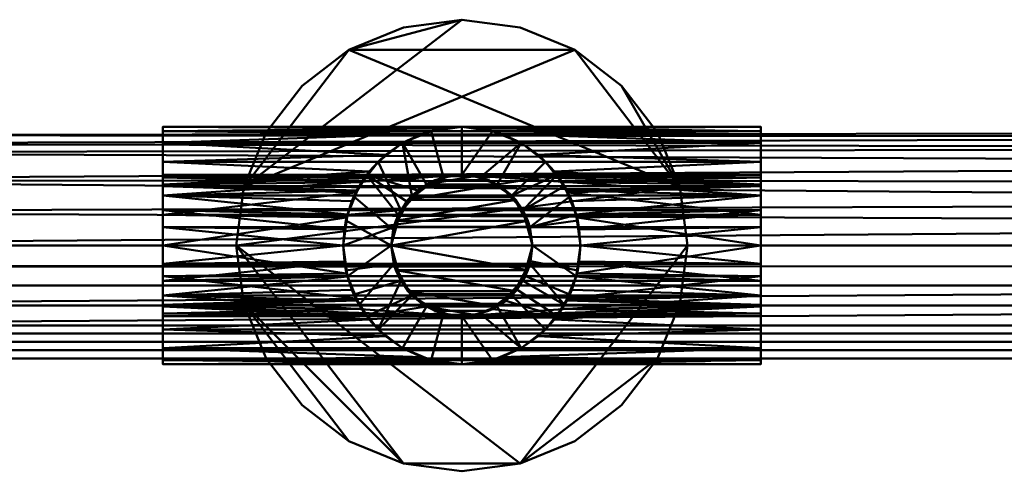
# Model space of a CAD drawing. Units: millimetres. Extents: x -11850 to -10520, y 97260 to 97470.
# Drawn here: x -11043 to -10869, y 97260 to 97340 of the extents above; entities that cross this region are included whole.
import ezdxf

# ---------------------------------------------------------------- set-up
doc = ezdxf.new("R2010")
doc.units = ezdxf.units.MM
doc.layers.add('M-EQPT', color=7, linetype='Continuous', lineweight=35)

# ---------------------------------------------------------------- blocks, each defined once
blk = doc.blocks.new('CITO 2x MW - DN40 - 200L-13117945-CITO 2x MW - DN40 - 200L')
at = {"layer": 'M-EQPT', "color": 8, "lineweight": 50, "true_color": 0x7f7f7f}
mesh = blk.add_polyface(dxfattribs=at)
corners = [(295, -120, 1440.58), (296.36, -130.35, 1440.58), (300.36, -140, 1440.58), (306.72, -148.28, 1440.58), (315, -154.64, 1440.58), (324.65, -158.64, 1440.58), (335, -160, 1440.58), (345.35, -158.64, 1440.58), (355, -154.64, 1440.58), (363.28, -148.28, 1440.58), (369.64, -140, 1440.58), (373.64, -130.35, 1440.58), (375, -120, 1440.58), (373.64, -109.65, 1440.58), (369.64, -100, 1440.58), (363.28, -91.72, 1440.58), (355, -85.36, 1440.58), (345.35, -81.36, 1440.58), (335, -80, 1440.58), (324.65, -81.36, 1440.58), (315, -85.36, 1440.58), (306.72, -91.72, 1440.58), (300.36, -100, 1440.58), (296.36, -109.65, 1440.58)]
mesh.append_faces([[corners[k] for k in face] for face in [(7, 0, 5, 6), (20, 23, 18, 19)]], dxfattribs={"vtx0": -1, "vtx1": -1, "color": 8})
mesh.append_faces([[corners[k] for k in face] for face in [(0, 13, 16, 23)]], dxfattribs={"vtx0": -1, "vtx1": -1, "vtx2": -1, "color": 8})
mesh.append_faces([[corners[k] for k in face] for face in [(1, 4, 5, 0)]], dxfattribs={"vtx0": -1, "vtx2": -1, "color": 8})
mesh.append_faces([[corners[k] for k in face] for face in [(7, 12, 13, 0)]], dxfattribs={"vtx0": -1, "vtx2": -1, "vtx3": -1, "color": 8})
mesh.append_faces([[corners[k] for k in face] for face in [(21, 22, 23, 20)]], dxfattribs={"vtx2": -1, "color": 8})
mesh.append_faces([[corners[k] for k in face] for face in [(10, 11, 12, 7), (16, 17, 18, 23)]], dxfattribs={"vtx2": -1, "vtx3": -1, "color": 8})
mesh.append_faces([[corners[k] for k in face] for face in [(7, 8, 9, 10), (1, 2, 3, 4), (13, 14, 15, 16)]], dxfattribs={"vtx3": -1, "color": 8})
mesh = blk.add_polyface(dxfattribs=at)
corners = [(295, -120, 1416), (296.36, -109.65, 1416), (300.36, -100, 1416), (306.72, -91.72, 1416), (315, -85.36, 1416), (324.65, -81.36, 1416), (335, -80, 1416), (345.35, -81.36, 1416), (355, -85.36, 1416), (363.28, -91.72, 1416), (369.64, -100, 1416), (373.64, -109.65, 1416), (375, -120, 1416), (373.64, -130.35, 1416), (369.64, -140, 1416), (363.28, -148.28, 1416), (355, -154.64, 1416), (345.35, -158.64, 1416), (335, -160, 1416), (324.65, -158.64, 1416), (315, -154.64, 1416), (306.72, -148.28, 1416), (300.36, -140, 1416), (296.36, -130.35, 1416)]
mesh.append_faces([[corners[k] for k in face] for face in [(0, 17, 19, 23)]], dxfattribs={"vtx0": -1, "vtx1": -1, "vtx2": -1, "color": 8})
mesh.append_faces([[corners[k] for k in face] for face in [(23, 19, 20)]], dxfattribs={"vtx0": -1, "vtx2": -1, "color": 8})
mesh.append_faces([[corners[k] for k in face] for face in [(4, 8, 9, 11), (0, 11, 12, 17)]], dxfattribs={"vtx0": -1, "vtx2": -1, "vtx3": -1, "color": 8})
mesh.append_faces([[corners[k] for k in face] for face in [(3, 4, 1, 2)]], dxfattribs={"vtx1": -1, "color": 8})
mesh.append_faces([[corners[k] for k in face] for face in [(0, 1, 4, 11)]], dxfattribs={"vtx1": -1, "vtx2": -1, "vtx3": -1, "color": 8})
mesh.append_faces([[corners[k] for k in face] for face in [(9, 10, 11), (4, 5, 6), (15, 16, 17, 14), (21, 22, 23, 20), (17, 18, 19)]], dxfattribs={"vtx2": -1, "color": 8})
mesh.append_faces([[corners[k] for k in face] for face in [(6, 7, 8, 4), (12, 13, 14, 17)]], dxfattribs={"vtx2": -1, "vtx3": -1, "color": 8})
mesh = blk.add_polyface(dxfattribs=at)
corners = [(295, -120, 1440.58), (296.36, -109.65, 1440.58), (300.36, -100, 1440.58), (306.72, -91.72, 1440.58), (315, -85.36, 1440.58), (324.65, -81.36, 1440.58), (335, -80, 1440.58), (345.35, -81.36, 1440.58), (355, -85.36, 1440.58), (363.28, -91.72, 1440.58), (369.64, -100, 1440.58), (373.64, -109.65, 1440.58), (375, -120, 1440.58), (375, -120, 1416), (373.64, -109.65, 1416), (369.64, -100, 1416), (363.28, -91.72, 1416), (355, -85.36, 1416), (345.35, -81.36, 1416), (335, -80, 1416), (324.65, -81.36, 1416), (315, -85.36, 1416), (306.72, -91.72, 1416), (300.36, -100, 1416), (296.36, -109.65, 1416), (295, -120, 1416)]
mesh.append_faces([[corners[k] for k in face] for face in [(1, 24, 25, 0)]], dxfattribs={"vtx0": -1, "color": 8})
mesh.append_faces([[corners[k] for k in face] for face in [(2, 23, 24, 1)]], dxfattribs={"vtx0": -1, "vtx2": -1, "color": 8})
mesh.append_faces([[corners[k] for k in face] for face in [(13, 14, 11, 12)]], dxfattribs={"vtx1": -1, "color": 8})
mesh.append_faces([[corners[k] for k in face] for face in [(14, 15, 10, 11), (16, 17, 8, 9), (15, 16, 9, 10), (17, 18, 7, 8), (6, 7, 18, 19), (19, 20, 5, 6), (20, 21, 4, 5), (3, 4, 21, 22), (2, 3, 22, 23)]], dxfattribs={"vtx1": -1, "vtx3": -1, "color": 8})
mesh = blk.add_polyface(dxfattribs=at)
corners = [(282, -141, 1362), (282, -140.28, 1367.44), (282, -138.19, 1372.5), (282, -134.85, 1376.85), (282, -130.5, 1380.19), (282, -125.44, 1382.28), (282, -120, 1383), (282, -114.56, 1382.28), (282, -109.5, 1380.19), (282, -105.15, 1376.85), (282, -101.81, 1372.5), (282, -99.72, 1367.44), (282, -99, 1362), (282, -99.72, 1356.56), (282, -101.81, 1351.5), (282, -105.15, 1347.15), (282, -109.5, 1343.81), (282, -114.56, 1341.72), (282, -120, 1341), (282, -125.44, 1341.72), (282, -130.5, 1343.81), (282, -134.85, 1347.15), (282, -138.19, 1351.5), (282, -140.28, 1356.56), (282, -132.5, 1362), (282, -132.07, 1358.76), (282, -130.83, 1355.75), (282, -128.84, 1353.16), (282, -126.25, 1351.17), (282, -123.24, 1349.93), (282, -120, 1349.5), (282, -116.76, 1349.93), (282, -113.75, 1351.17), (282, -111.16, 1353.16), (282, -109.17, 1355.75), (282, -107.93, 1358.76), (282, -107.5, 1362), (282, -107.93, 1365.24), (282, -109.17, 1368.25), (282, -111.16, 1370.84), (282, -113.75, 1372.83), (282, -116.76, 1374.07), (282, -120, 1374.5), (282, -123.24, 1374.07), (282, -126.25, 1372.83), (282, -128.84, 1370.84), (282, -130.83, 1368.25), (282, -132.07, 1365.24)]
mesh.append_faces([[corners[k] for k in face] for face in [(7, 42, 6), (46, 3, 45), (32, 16, 31)]], dxfattribs={"vtx0": -1, "vtx1": -1, "color": 8})
mesh.append_faces([[corners[k] for k in face] for face in [(40, 8, 9, 39), (8, 40, 41), (37, 10, 11, 36), (36, 11, 12), (10, 38, 39, 9), (43, 5, 6, 42), (5, 43, 44, 4), (45, 3, 4, 44), (17, 30, 31, 16), (30, 17, 18), (21, 26, 27, 20), (20, 27, 28)]], dxfattribs={"vtx0": -1, "vtx2": -1, "color": 8})
mesh.append_faces([[corners[k] for k in face] for face in [(26, 21, 22, 23)]], dxfattribs={"vtx0": -1, "vtx3": -1, "color": 8})
mesh.append_faces([[corners[k] for k in face] for face in [(37, 38, 10)]], dxfattribs={"vtx1": -1, "vtx2": -1, "color": 8})
mesh.append_faces([[corners[k] for k in face] for face in [(41, 42, 7, 8), (46, 47, 2, 3), (1, 2, 47, 24), (0, 1, 24, 25), (12, 13, 35, 36), (13, 14, 34, 35), (33, 34, 14, 15), (15, 16, 32, 33), (25, 26, 23, 0), (18, 19, 29, 30), (28, 29, 19, 20)]], dxfattribs={"vtx1": -1, "vtx3": -1, "color": 8})
mesh = blk.add_polyface(dxfattribs=at)
corners = [(388, -99, 1362), (388, -99.72, 1356.56), (388, -101.81, 1351.5), (388, -105.15, 1347.15), (388, -109.5, 1343.81), (388, -114.56, 1341.72), (388, -120, 1341), (388, -125.44, 1341.72), (388, -130.5, 1343.81), (388, -134.85, 1347.15), (388, -138.19, 1351.5), (388, -140.28, 1356.56), (388, -141, 1362), (335, -141, 1362), (282, -141, 1362), (282, -140.28, 1356.56), (282, -138.19, 1351.5), (282, -134.85, 1347.15), (282, -130.5, 1343.81), (282, -125.44, 1341.72), (282, -120, 1341), (282, -114.56, 1341.72), (282, -109.5, 1343.81), (282, -105.15, 1347.15), (282, -101.81, 1351.5), (282, -99.72, 1356.56), (282, -99, 1362), (335, -99, 1362)]
mesh.append_faces([[corners[k] for k in face] for face in [(13, 11, 12)]], dxfattribs={"vtx0": -1, "color": 8})
mesh.append_faces([[corners[k] for k in face] for face in [(11, 15, 16, 10), (8, 18, 19, 7), (9, 17, 18, 8), (10, 16, 17, 9), (7, 19, 20, 6), (5, 21, 22, 4), (4, 22, 23, 3), (3, 23, 24, 2), (2, 24, 25, 1), (21, 5, 6, 20)]], dxfattribs={"vtx0": -1, "vtx2": -1, "color": 8})
mesh.append_faces([[corners[k] for k in face] for face in [(27, 0, 1)]], dxfattribs={"vtx2": -1, "color": 8})
mesh.append_faces([[corners[k] for k in face] for face in [(13, 14, 15, 11), (25, 26, 27, 1)]], dxfattribs={"vtx2": -1, "vtx3": -1, "color": 8})
mesh = blk.add_polyface(dxfattribs=at)
corners = [(347.5, -120, 1383), (346.72, -115.64, 1382.54), (344.55, -111.93, 1381.39), (341.3, -109.2, 1380.01), (337.22, -107.7, 1379.02), (332.78, -107.7, 1379.02), (328.7, -109.2, 1380.01), (325.46, -111.93, 1381.39), (323.28, -115.64, 1382.54), (322.5, -120, 1383), (323.28, -124.36, 1382.54), (325.46, -128.07, 1381.39), (328.7, -130.8, 1380.01), (332.78, -132.3, 1379.02), (337.22, -132.3, 1379.02), (341.3, -130.8, 1380.01), (344.55, -128.07, 1381.39), (346.72, -124.36, 1382.54), (388, -141, 1362), (388, -140.28, 1367.44), (388, -138.19, 1372.5), (388, -134.85, 1376.85), (388, -130.5, 1380.19), (388, -125.44, 1382.28), (388, -120, 1383), (388, -114.56, 1382.28), (388, -109.5, 1380.19), (388, -105.15, 1376.85), (388, -101.81, 1372.5), (388, -99.72, 1367.44), (388, -99, 1362), (335, -99, 1362), (338.53, -99.3, 1365.53), (342.01, -100.2, 1369.01), (345.38, -101.74, 1372.38), (348.55, -103.96, 1375.55), (351.42, -106.9, 1378.42), (353.79, -110.62, 1380.79), (355.41, -115.06, 1382.41), (356, -120, 1383), (355.41, -124.94, 1382.41), (353.79, -129.38, 1380.79), (351.42, -133.1, 1378.42), (348.55, -136.04, 1375.55), (345.38, -138.26, 1372.38), (342.01, -139.8, 1369.01), (338.53, -140.7, 1365.53), (335, -141, 1362), (282, -99, 1362), (282, -99.72, 1367.44), (282, -101.81, 1372.5), (282, -105.15, 1376.85), (282, -109.5, 1380.19), (282, -114.56, 1382.28), (282, -120, 1383), (282, -125.44, 1382.28), (282, -130.5, 1380.19), (282, -134.85, 1376.85), (282, -138.19, 1372.5), (282, -140.28, 1367.44), (282, -141, 1362), (335, -141, 1362), (331.47, -140.7, 1365.53), (327.99, -139.8, 1369.01), (324.62, -138.26, 1372.38), (321.45, -136.04, 1375.55), (318.58, -133.1, 1378.42), (316.21, -129.38, 1380.79), (314.59, -124.94, 1382.41), (314, -120, 1383), (314.59, -115.06, 1382.41), (316.21, -110.62, 1380.79), (318.58, -106.9, 1378.42), (321.45, -103.96, 1375.55), (324.62, -101.74, 1372.38), (327.99, -100.2, 1369.01), (331.47, -99.3, 1365.53), (335, -99, 1362)]
mesh.append_faces([[corners[k] for k in face] for face in [(14, 12, 13)]], dxfattribs={"vtx0": -1, "color": 8})
mesh.append_faces([[corners[k] for k in face] for face in [(4, 6, 3), (1, 9, 0), (12, 15, 11), (17, 10, 16), (28, 35, 27), (29, 33, 28), (25, 38, 24), (26, 37, 25), (38, 25, 37), (46, 19, 45), (24, 40, 23), (40, 24, 39), (49, 76, 48), (50, 75, 49), (51, 73, 50), (74, 50, 73), (69, 54, 68), (56, 67, 55), (67, 56, 66), (63, 59, 62), (65, 58, 64)]], dxfattribs={"vtx0": -1, "vtx1": -1, "color": 8})
mesh.append_faces([[corners[k] for k in face] for face in [(3, 6, 7), (2, 7, 8), (8, 1, 2), (1, 8, 9), (17, 9, 10), (12, 14, 15), (9, 17, 0), (23, 40, 41), (42, 21, 22), (43, 20, 21), (46, 18, 19), (71, 52, 53), (72, 51, 52), (54, 69, 70), (68, 54, 55), (65, 57, 58), (66, 56, 57), (62, 59, 60)]], dxfattribs={"vtx0": -1, "vtx2": -1, "color": 8})
mesh.append_faces([[corners[k] for k in face] for face in [(31, 32, 30), (61, 62, 60)]], dxfattribs={"vtx1": -1, "color": 8})
mesh.append_faces([[corners[k] for k in face] for face in [(2, 3, 7), (10, 11, 16), (15, 16, 11), (32, 33, 29), (34, 35, 28), (36, 37, 26), (35, 36, 27), (33, 34, 28), (29, 30, 32), (38, 39, 24), (26, 27, 36), (42, 43, 21), (41, 42, 22), (44, 45, 20), (43, 44, 20), (22, 23, 41), (19, 20, 45), (53, 54, 70), (74, 75, 50), (75, 76, 49), (70, 71, 53), (72, 73, 51), (71, 72, 52), (58, 59, 63), (67, 68, 55), (65, 66, 57), (63, 64, 58)]], dxfattribs={"vtx1": -1, "vtx2": -1, "color": 8})
mesh.append_faces([[corners[k] for k in face] for face in [(4, 5, 6), (46, 47, 18), (76, 77, 48)]], dxfattribs={"vtx2": -1, "color": 8})
mesh = blk.add_polyface(dxfattribs=at)
corners = [(314, -120, 1416), (314.72, -125.44, 1416), (316.81, -130.5, 1416), (320.15, -134.85, 1416), (324.5, -138.19, 1416), (329.56, -140.28, 1416), (335, -141, 1416), (340.44, -140.28, 1416), (345.5, -138.19, 1416), (349.85, -134.85, 1416), (353.19, -130.5, 1416), (355.28, -125.44, 1416), (356, -120, 1416), (355.28, -114.56, 1416), (353.19, -109.5, 1416), (349.85, -105.15, 1416), (345.5, -101.81, 1416), (340.44, -99.72, 1416), (335, -99, 1416), (329.56, -99.72, 1416), (324.5, -101.81, 1416), (320.15, -105.15, 1416), (316.81, -109.5, 1416), (314.72, -114.56, 1416), (322.5, -120, 1416), (322.93, -116.76, 1416), (324.17, -113.75, 1416), (326.16, -111.16, 1416), (328.75, -109.17, 1416), (331.76, -107.93, 1416), (335, -107.5, 1416), (338.24, -107.93, 1416), (341.25, -109.17, 1416), (343.84, -111.16, 1416), (345.83, -113.75, 1416), (347.07, -116.76, 1416), (347.5, -120, 1416), (347.07, -123.24, 1416), (345.83, -126.25, 1416), (343.84, -128.84, 1416), (341.25, -130.83, 1416), (338.24, -132.07, 1416), (335, -132.5, 1416), (331.76, -132.07, 1416), (328.75, -130.83, 1416), (326.16, -128.84, 1416), (324.17, -126.25, 1416), (322.93, -123.24, 1416)]
mesh.append_faces([[corners[k] for k in face] for face in [(7, 42, 6), (46, 3, 45), (32, 16, 31)]], dxfattribs={"vtx0": -1, "vtx1": -1, "color": 8})
mesh.append_faces([[corners[k] for k in face] for face in [(40, 8, 9, 39), (8, 40, 41), (37, 10, 11, 36), (36, 11, 12), (10, 38, 39, 9), (43, 5, 6, 42), (5, 43, 44, 4), (45, 3, 4, 44), (17, 30, 31, 16), (30, 17, 18), (21, 26, 27, 20), (20, 27, 28)]], dxfattribs={"vtx0": -1, "vtx2": -1, "color": 8})
mesh.append_faces([[corners[k] for k in face] for face in [(26, 21, 22, 23)]], dxfattribs={"vtx0": -1, "vtx3": -1, "color": 8})
mesh.append_faces([[corners[k] for k in face] for face in [(37, 38, 10)]], dxfattribs={"vtx1": -1, "vtx2": -1, "color": 8})
mesh.append_faces([[corners[k] for k in face] for face in [(41, 42, 7, 8), (46, 47, 2, 3), (1, 2, 47, 24), (0, 1, 24, 25), (12, 13, 35, 36), (13, 14, 34, 35), (33, 34, 14, 15), (15, 16, 32, 33), (25, 26, 23, 0), (18, 19, 29, 30), (28, 29, 19, 20)]], dxfattribs={"vtx1": -1, "vtx3": -1, "color": 8})
mesh = blk.add_polyface(dxfattribs=at)
corners = [(314, -120, 1416), (314.72, -114.56, 1416), (316.81, -109.5, 1416), (320.15, -105.15, 1416), (324.5, -101.81, 1416), (329.56, -99.72, 1416), (335, -99, 1416), (340.44, -99.72, 1416), (345.5, -101.81, 1416), (349.85, -105.15, 1416), (353.19, -109.5, 1416), (355.28, -114.56, 1416), (356, -120, 1416), (356, -120, 1383), (355.41, -115.06, 1382.41), (353.79, -110.62, 1380.79), (351.42, -106.9, 1378.42), (348.55, -103.96, 1375.55), (345.38, -101.74, 1372.38), (342.01, -100.2, 1369.01), (338.53, -99.3, 1365.53), (335, -99, 1362), (331.47, -99.3, 1365.53), (327.99, -100.2, 1369.01), (324.62, -101.74, 1372.38), (321.45, -103.96, 1375.55), (318.58, -106.9, 1378.42), (316.21, -110.62, 1380.79), (314.59, -115.06, 1382.41), (314, -120, 1383), (318.13, -107.5, 1362), (315.87, -111.34, 1362), (314.47, -115.57, 1362), (314, -120, 1362), (314, -120, 1374.5), (314.19, -117.15, 1374.17), (314.73, -114.5, 1373.22), (315.52, -112.17, 1371.74), (316.41, -110.24, 1369.81), (317.26, -108.77, 1367.49), (317.89, -107.83, 1364.85), (356, -120, 1362), (355.53, -115.57, 1362), (354.13, -111.34, 1362), (351.87, -107.5, 1362), (352.11, -107.83, 1364.85), (352.74, -108.77, 1367.49), (353.59, -110.24, 1369.81), (354.48, -112.17, 1371.74), (355.27, -114.5, 1373.22), (355.81, -117.15, 1374.17), (356, -120, 1374.5)]
mesh.append_faces([[corners[k] for k in face] for face in [(0, 28, 29), (35, 33, 34), (41, 50, 51)]], dxfattribs={"vtx0": -1, "color": 8})
mesh.append_faces([[corners[k] for k in face] for face in [(7, 20, 6), (20, 7, 19), (15, 11, 14), (10, 16, 9), (11, 15, 10), (5, 23, 4), (1, 28, 0), (22, 6, 21), (39, 31, 38), (32, 37, 31), (50, 42, 49), (47, 43, 46), (43, 48, 42)]], dxfattribs={"vtx0": -1, "vtx1": -1, "color": 8})
mesh.append_faces([[corners[k] for k in face] for face in [(17, 8, 9), (19, 7, 8), (27, 1, 2), (31, 39, 40), (31, 37, 38), (35, 32, 33), (32, 35, 36), (42, 48, 49), (43, 45, 46), (43, 47, 48)]], dxfattribs={"vtx0": -1, "vtx2": -1, "color": 8})
mesh.append_faces([[corners[k] for k in face] for face in [(13, 14, 12), (30, 31, 40)]], dxfattribs={"vtx1": -1, "color": 8})
mesh.append_faces([[corners[k] for k in face] for face in [(16, 17, 9), (15, 16, 10), (18, 19, 8), (17, 18, 8), (11, 12, 14), (20, 21, 6), (23, 24, 4), (22, 23, 5), (25, 26, 3), (27, 28, 1), (26, 27, 2), (24, 25, 4), (3, 4, 25), (5, 6, 22), (2, 3, 26), (36, 37, 32), (41, 42, 50)]], dxfattribs={"vtx1": -1, "vtx2": -1, "color": 8})
mesh.append_faces([[corners[k] for k in face] for face in [(43, 44, 45)]], dxfattribs={"vtx2": -1, "color": 8})
mesh = blk.add_polyface(dxfattribs=at)
corners = [(388, -141, 1362), (388, -140.28, 1356.56), (388, -138.19, 1351.5), (388, -134.85, 1347.15), (388, -130.5, 1343.81), (388, -125.44, 1341.72), (388, -120, 1341), (388, -114.56, 1341.72), (388, -109.5, 1343.81), (388, -105.15, 1347.15), (388, -101.81, 1351.5), (388, -99.72, 1356.56), (388, -99, 1362), (388, -99.72, 1367.44), (388, -101.81, 1372.5), (388, -105.15, 1376.85), (388, -109.5, 1380.19), (388, -114.56, 1382.28), (388, -120, 1383), (388, -125.44, 1382.28), (388, -130.5, 1380.19), (388, -134.85, 1376.85), (388, -138.19, 1372.5), (388, -140.28, 1367.44), (388, -132.5, 1362), (388, -132.07, 1365.24), (388, -130.83, 1368.25), (388, -128.84, 1370.84), (388, -126.25, 1372.83), (388, -123.24, 1374.07), (388, -120, 1374.5), (388, -116.76, 1374.07), (388, -113.75, 1372.83), (388, -111.16, 1370.84), (388, -109.17, 1368.25), (388, -107.93, 1365.24), (388, -107.5, 1362), (388, -107.93, 1358.76), (388, -109.17, 1355.75), (388, -111.16, 1353.16), (388, -113.75, 1351.17), (388, -116.76, 1349.93), (388, -120, 1349.5), (388, -123.24, 1349.93), (388, -126.25, 1351.17), (388, -128.84, 1353.16), (388, -130.83, 1355.75), (388, -132.07, 1358.76)]
mesh.append_faces([[corners[k] for k in face] for face in [(7, 42, 6), (46, 3, 45), (32, 16, 31)]], dxfattribs={"vtx0": -1, "vtx1": -1, "color": 8})
mesh.append_faces([[corners[k] for k in face] for face in [(40, 8, 9, 39), (8, 40, 41), (37, 10, 11, 36), (36, 11, 12), (10, 38, 39, 9), (43, 5, 6, 42), (5, 43, 44, 4), (45, 3, 4, 44), (17, 30, 31, 16), (30, 17, 18), (21, 26, 27, 20), (20, 27, 28)]], dxfattribs={"vtx0": -1, "vtx2": -1, "color": 8})
mesh.append_faces([[corners[k] for k in face] for face in [(26, 21, 22, 23)]], dxfattribs={"vtx0": -1, "vtx3": -1, "color": 8})
mesh.append_faces([[corners[k] for k in face] for face in [(37, 38, 10)]], dxfattribs={"vtx1": -1, "vtx2": -1, "color": 8})
mesh.append_faces([[corners[k] for k in face] for face in [(41, 42, 7, 8), (46, 47, 2, 3), (1, 2, 47, 24), (0, 1, 24, 25), (12, 13, 35, 36), (13, 14, 34, 35), (33, 34, 14, 15), (15, 16, 32, 33), (25, 26, 23, 0), (18, 19, 29, 30), (28, 29, 19, 20)]], dxfattribs={"vtx1": -1, "vtx3": -1, "color": 8})
mesh = blk.add_polyface(dxfattribs=at)
corners = [(150, -120, 1382), (660, -120, 1382), (656.16, -116.16, 1381.63), (652.4, -112.4, 1380.5), (648.8, -108.8, 1378.57), (645.49, -105.49, 1375.77), (642.69, -102.69, 1372.03), (640.73, -100.73, 1367.35), (640, -100, 1362), (640.73, -100.73, 1356.65), (642.69, -102.69, 1351.97), (645.49, -105.49, 1348.23), (648.8, -108.8, 1345.43), (652.4, -112.4, 1343.5), (656.16, -116.16, 1342.37), (660, -120, 1342), (150, -120, 1342), (155.95, -114.05, 1342.9), (161.59, -108.41, 1345.7), (166.45, -103.55, 1350.62), (169.55, -100.45, 1357.8), (169.56, -100.44, 1366.19), (166.45, -103.55, 1373.37), (161.59, -108.41, 1378.3), (155.95, -114.05, 1381.1), (168, -102, 1369.78), (169.55, -100.45, 1362), (168, -102, 1354.21)]
mesh.append_faces([[corners[k] for k in face] for face in [(0, 2, 24), (24, 3, 23), (7, 25, 6), (25, 7, 21), (18, 13, 17)]], dxfattribs={"vtx0": -1, "vtx1": -1, "color": 8})
mesh.append_faces([[corners[k] for k in face] for face in [(20, 8, 9), (10, 19, 27), (27, 9, 10), (21, 7, 8), (11, 18, 19), (14, 16, 17)]], dxfattribs={"vtx0": -1, "vtx2": -1, "color": 8})
mesh.append_faces([[corners[k] for k in face] for face in [(1, 2, 0)]], dxfattribs={"vtx1": -1, "color": 8})
mesh.append_faces([[corners[k] for k in face] for face in [(2, 3, 24), (26, 21, 8, 20), (5, 6, 22), (4, 5, 23), (3, 4, 23), (22, 23, 5), (11, 12, 18), (10, 11, 19), (13, 14, 17), (25, 22, 6), (12, 13, 18), (27, 20, 9)]], dxfattribs={"vtx1": -1, "vtx2": -1, "color": 8})
mesh.append_faces([[corners[k] for k in face] for face in [(14, 15, 16)]], dxfattribs={"vtx2": -1, "color": 8})
mesh = blk.add_polyface(dxfattribs=at)
corners = [(335, -107.5, 1362), (337.4, -107.73, 1364.4), (339.75, -108.44, 1366.75), (342.01, -109.65, 1369.01), (344.07, -111.4, 1371.07), (345.82, -113.74, 1372.82), (347.05, -116.67, 1374.05), (347.5, -120, 1374.5), (347.05, -123.33, 1374.05), (345.82, -126.26, 1372.82), (344.07, -128.6, 1371.07), (342.01, -130.35, 1369.01), (339.75, -131.56, 1366.75), (337.4, -132.27, 1364.4), (335, -132.5, 1362), (332.6, -132.27, 1364.4), (330.25, -131.56, 1366.75), (327.99, -130.35, 1369.01), (325.93, -128.6, 1371.07), (324.18, -126.26, 1372.82), (322.95, -123.33, 1374.05), (322.5, -120, 1374.5), (322.95, -116.67, 1374.05), (324.18, -113.74, 1372.82), (325.93, -111.4, 1371.07), (327.99, -109.65, 1369.01), (330.25, -108.44, 1366.75), (332.6, -107.73, 1364.4), (388, -107.5, 1362), (388, -107.93, 1365.24), (388, -109.17, 1368.25), (388, -111.16, 1370.84), (388, -113.75, 1372.83), (388, -116.76, 1374.07), (388, -120, 1374.5), (388, -123.24, 1374.07), (388, -126.25, 1372.83), (388, -128.84, 1370.84), (388, -130.83, 1368.25), (388, -132.07, 1365.24), (388, -132.5, 1362), (351.87, -132.5, 1362), (352.11, -132.17, 1364.85), (352.74, -131.23, 1367.49), (353.59, -129.76, 1369.81), (354.48, -127.83, 1371.74), (355.27, -125.5, 1373.22), (355.81, -122.85, 1374.17), (356, -120, 1374.5), (355.81, -117.15, 1374.17), (355.27, -114.5, 1373.22), (354.48, -112.17, 1371.74), (353.59, -110.24, 1369.81), (352.74, -108.77, 1367.49), (352.11, -107.83, 1364.85), (351.87, -107.5, 1362), (282, -132.5, 1362), (282, -132.07, 1365.24), (282, -130.83, 1368.25), (282, -128.84, 1370.84), (282, -126.25, 1372.83), (282, -123.24, 1374.07), (282, -120, 1374.5), (282, -116.76, 1374.07), (282, -113.75, 1372.83), (282, -111.16, 1370.84), (282, -109.17, 1368.25), (282, -107.93, 1365.24), (282, -107.5, 1362), (318.13, -107.5, 1362), (317.89, -107.83, 1364.85), (317.26, -108.77, 1367.49), (316.41, -110.24, 1369.81), (315.52, -112.17, 1371.74), (314.73, -114.5, 1373.22), (314.19, -117.15, 1374.17), (314, -120, 1374.5), (314.19, -122.85, 1374.17), (314.73, -125.5, 1373.22), (315.52, -127.83, 1371.74), (316.41, -129.76, 1369.81), (317.26, -131.23, 1367.49), (317.89, -132.17, 1364.85), (318.13, -132.5, 1362)]
mesh.append_faces([[corners[k] for k in face] for face in [(40, 42, 39), (39, 43, 38), (44, 38, 43), (45, 37, 44), (34, 48, 33), (33, 49, 32), (51, 31, 50), (53, 30, 52), (52, 31, 51), (82, 57, 81), (60, 78, 59), (73, 65, 72), (76, 63, 75), (66, 72, 65)]], dxfattribs={"vtx0": -1, "vtx1": -1, "color": 8})
mesh.append_faces([[corners[k] for k in face] for face in [(16, 12, 13, 15), (19, 9, 10, 18), (18, 10, 11, 17), (17, 11, 12, 16), (20, 8, 9, 19), (8, 20, 21, 7), (22, 6, 7, 21), (23, 5, 6, 22), (25, 3, 4, 24), (26, 2, 3, 25), (24, 4, 5, 23), (27, 1, 2, 26), (47, 35, 36), (44, 37, 38), (36, 46, 47), (48, 34, 35), (33, 48, 49), (52, 30, 31), (53, 29, 30), (50, 31, 32), (32, 49, 50), (29, 53, 54), (60, 77, 78), (82, 56, 57), (77, 60, 61), (80, 58, 59), (64, 74, 75), (67, 70, 71), (71, 66, 67)]], dxfattribs={"vtx0": -1, "vtx2": -1, "color": 8})
mesh.append_faces([[corners[k] for k in face] for face in [(14, 15, 13), (41, 42, 40), (69, 70, 68)]], dxfattribs={"vtx1": -1, "color": 8})
mesh.append_faces([[corners[k] for k in face] for face in [(36, 37, 46), (47, 48, 35), (42, 43, 39), (45, 46, 37), (28, 29, 54), (80, 81, 58), (79, 80, 59), (78, 79, 59), (57, 58, 81), (61, 62, 76), (76, 77, 61), (73, 74, 65), (71, 72, 66), (63, 64, 75), (62, 63, 76), (64, 65, 74), (67, 68, 70)]], dxfattribs={"vtx1": -1, "vtx2": -1, "color": 8})
mesh.append_faces([[corners[k] for k in face] for face in [(27, 0, 1), (54, 55, 28), (82, 83, 56)]], dxfattribs={"vtx2": -1, "color": 8})
mesh = blk.add_polyface(dxfattribs=at)
corners = [(388, -132.5, 1362), (388, -132.07, 1358.76), (388, -130.83, 1355.75), (388, -128.84, 1353.16), (388, -126.25, 1351.17), (388, -123.24, 1349.93), (388, -120, 1349.5), (388, -116.76, 1349.93), (388, -113.75, 1351.17), (388, -111.16, 1353.16), (388, -109.17, 1355.75), (388, -107.93, 1358.76), (388, -107.5, 1362), (351.87, -107.5, 1362), (335, -107.5, 1362), (318.13, -107.5, 1362), (282, -107.5, 1362), (282, -107.93, 1358.76), (282, -109.17, 1355.75), (282, -111.16, 1353.16), (282, -113.75, 1351.17), (282, -116.76, 1349.93), (282, -120, 1349.5), (282, -123.24, 1349.93), (282, -126.25, 1351.17), (282, -128.84, 1353.16), (282, -130.83, 1355.75), (282, -132.07, 1358.76), (282, -132.5, 1362), (318.13, -132.5, 1362), (335, -132.5, 1362), (351.87, -132.5, 1362)]
mesh.append_faces([[corners[k] for k in face] for face in [(13, 11, 12), (29, 27, 28)]], dxfattribs={"vtx0": -1, "color": 8})
mesh.append_faces([[corners[k] for k in face] for face in [(11, 13, 10), (18, 15, 17), (31, 2, 30), (27, 29, 26)]], dxfattribs={"vtx0": -1, "vtx1": -1, "color": 8})
mesh.append_faces([[corners[k] for k in face] for face in [(9, 14, 19), (3, 25, 30)]], dxfattribs={"vtx0": -1, "vtx1": -1, "vtx2": -1, "color": 8})
mesh.append_faces([[corners[k] for k in face] for face in [(10, 13, 14), (7, 21, 22, 6), (18, 14, 15), (14, 18, 19), (6, 22, 23, 5), (30, 25, 26), (26, 29, 30)]], dxfattribs={"vtx0": -1, "vtx2": -1, "color": 8})
mesh.append_faces([[corners[k] for k in face] for face in [(9, 10, 14), (2, 3, 30), (1, 2, 31)]], dxfattribs={"vtx1": -1, "vtx2": -1, "color": 8})
mesh.append_faces([[corners[k] for k in face] for face in [(8, 9, 19, 20), (7, 8, 20, 21), (3, 4, 24, 25), (4, 5, 23, 24)]], dxfattribs={"vtx1": -1, "vtx3": -1, "color": 8})
mesh.append_faces([[corners[k] for k in face] for face in [(15, 16, 17), (31, 0, 1)]], dxfattribs={"vtx2": -1, "color": 8})
mesh = blk.add_polyface(dxfattribs=at)
corners = [(314, -120, 1362), (314.47, -115.57, 1362), (315.87, -111.34, 1362), (318.13, -107.5, 1362), (335, -107.5, 1362), (332.22, -107.81, 1362), (329.57, -108.74, 1362), (327.21, -110.23, 1362), (325.23, -112.21, 1362), (323.74, -114.57, 1362), (322.81, -117.22, 1362), (322.5, -120, 1362), (322.93, -123.24, 1362), (324.17, -126.25, 1362), (326.16, -128.84, 1362), (328.75, -130.83, 1362), (331.76, -132.07, 1362), (335, -132.5, 1362), (318.13, -132.5, 1362), (315.87, -128.66, 1362), (314.47, -124.43, 1362), (351.87, -107.5, 1362), (354.13, -111.34, 1362), (355.53, -115.57, 1362), (356, -120, 1362), (355.53, -124.43, 1362), (354.13, -128.66, 1362), (351.87, -132.5, 1362), (335, -132.5, 1362), (337.78, -132.19, 1362), (340.43, -131.26, 1362), (342.79, -129.77, 1362), (344.77, -127.79, 1362), (346.26, -125.43, 1362), (347.19, -122.78, 1362), (347.5, -120, 1362), (347.07, -116.76, 1362), (345.83, -113.75, 1362), (343.84, -111.16, 1362), (341.25, -109.17, 1362), (338.24, -107.93, 1362), (335, -107.5, 1362)]
mesh.append_faces([[corners[k] for k in face] for face in [(23, 36, 22), (40, 21, 39), (31, 27, 30)]], dxfattribs={"vtx0": -1, "vtx1": -1, "color": 8})
mesh.append_faces([[corners[k] for k in face] for face in [(3, 8, 9), (11, 0, 1), (37, 21, 22, 36), (35, 24, 25, 34), (26, 33, 34, 25), (33, 26, 27, 32)]], dxfattribs={"vtx0": -1, "vtx2": -1, "color": 8})
mesh.append_faces([[corners[k] for k in face] for face in [(4, 5, 3), (28, 29, 27)]], dxfattribs={"vtx1": -1, "color": 8})
mesh.append_faces([[corners[k] for k in face] for face in [(7, 8, 3), (6, 7, 3), (5, 6, 3), (15, 16, 18), (14, 15, 18), (38, 39, 21), (37, 38, 21), (31, 32, 27), (29, 30, 27)]], dxfattribs={"vtx1": -1, "vtx2": -1, "color": 8})
mesh.append_faces([[corners[k] for k in face] for face in [(2, 3, 9, 10), (1, 2, 10, 11), (13, 14, 18, 19), (20, 0, 11, 12), (19, 20, 12, 13), (35, 36, 23, 24)]], dxfattribs={"vtx1": -1, "vtx3": -1, "color": 8})
mesh.append_faces([[corners[k] for k in face] for face in [(16, 17, 18), (40, 41, 21)]], dxfattribs={"vtx2": -1, "color": 8})
mesh = blk.add_polyface(dxfattribs=at)
corners = [(347.5, -120, 1416), (347.07, -116.76, 1416), (345.83, -113.75, 1416), (343.84, -111.16, 1416), (341.25, -109.17, 1416), (338.24, -107.93, 1416), (335, -107.5, 1416), (331.76, -107.93, 1416), (328.75, -109.17, 1416), (326.16, -111.16, 1416), (324.17, -113.75, 1416), (322.93, -116.76, 1416), (322.5, -120, 1416), (322.5, -120, 1383), (323.28, -115.64, 1382.54), (325.46, -111.93, 1381.39), (328.7, -109.2, 1380.01), (332.78, -107.7, 1379.02), (337.22, -107.7, 1379.02), (341.3, -109.2, 1380.01), (344.55, -111.93, 1381.39), (346.72, -115.64, 1382.54), (347.5, -120, 1383), (322.5, -120, 1362), (322.81, -117.22, 1362), (323.74, -114.57, 1362), (325.23, -112.21, 1362), (327.21, -110.23, 1362), (329.57, -108.74, 1362), (332.22, -107.81, 1362), (335, -107.5, 1362), (332.6, -107.73, 1364.4), (330.25, -108.44, 1366.75), (327.99, -109.65, 1369.01), (325.93, -111.4, 1371.07), (324.18, -113.74, 1372.82), (322.95, -116.67, 1374.05), (322.5, -120, 1374.5), (335, -107.5, 1362), (338.24, -107.93, 1362), (341.25, -109.17, 1362), (343.84, -111.16, 1362), (345.83, -113.75, 1362), (347.07, -116.76, 1362), (347.5, -120, 1362), (347.5, -120, 1374.5), (347.05, -116.67, 1374.05), (345.82, -113.74, 1372.82), (344.07, -111.4, 1371.07), (342.01, -109.65, 1369.01), (339.75, -108.44, 1366.75), (337.4, -107.73, 1364.4)]
mesh.append_faces([[corners[k] for k in face] for face in [(31, 29, 30), (39, 51, 38)]], dxfattribs={"vtx0": -1, "color": 8})
mesh.append_faces([[corners[k] for k in face] for face in [(14, 11, 13), (15, 10, 14), (17, 7, 16), (6, 18, 5), (5, 19, 4), (24, 35, 23), (35, 24, 34), (27, 32, 26), (28, 32, 27), (34, 25, 33), (49, 42, 48), (43, 48, 42)]], dxfattribs={"vtx0": -1, "vtx1": -1, "color": 8})
mesh.append_faces([[corners[k] for k in face] for face in [(14, 10, 11), (15, 8, 9), (8, 15, 16), (20, 3, 4), (5, 18, 19), (2, 20, 21), (26, 32, 33), (31, 28, 29), (51, 39, 40), (50, 40, 41)]], dxfattribs={"vtx0": -1, "vtx2": -1, "color": 8})
mesh.append_faces([[corners[k] for k in face] for face in [(45, 46, 44)]], dxfattribs={"vtx1": -1, "color": 8})
mesh.append_faces([[corners[k] for k in face] for face in [(9, 10, 15), (6, 7, 17), (7, 8, 16), (2, 3, 20), (1, 2, 21), (19, 20, 4), (21, 22, 1), (17, 18, 6), (35, 36, 23), (24, 25, 34), (25, 26, 33), (31, 32, 28), (50, 51, 40), (49, 50, 41), (41, 42, 49), (46, 47, 44), (47, 48, 43), (43, 44, 47)]], dxfattribs={"vtx1": -1, "vtx2": -1, "color": 8})
mesh.append_faces([[corners[k] for k in face] for face in [(11, 12, 13), (22, 0, 1), (36, 37, 23)]], dxfattribs={"vtx2": -1, "color": 8})
mesh = blk.add_polyface(dxfattribs=at)
corners = [(660, -120, 1342), (660, -134.14, 1347.86), (660, -140, 1362), (660, -134.14, 1376.14), (660, -120, 1382), (150, -120, 1382), (150, -134.14, 1376.14), (150, -140, 1362), (150, -134.14, 1347.86), (150, -120, 1342), (660, -137.07, 1354.93), (150, -137.07, 1354.93), (150, -135.61, 1351.39), (150, -127.07, 1344.93), (660, -127.07, 1344.93), (660, -130.61, 1346.39), (660, -127.07, 1379.07), (150, -127.07, 1379.07), (150, -130.61, 1377.61), (660, -137.07, 1369.07), (150, -137.07, 1369.07), (150, -138.54, 1365.54), (660, -138.54, 1358.46), (150, -138.54, 1358.46), (660, -135.61, 1351.39), (660, -123.85, 1343.59), (150, -123.54, 1343.46), (150, -130.61, 1346.39), (150, -123.85, 1380.41), (660, -123.54, 1380.54), (660, -130.61, 1377.61), (150, -135.61, 1372.61), (660, -135.61, 1372.61), (660, -138.54, 1365.54)]
mesh.append_faces([[corners[k] for k in face] for face in [(30, 6, 3), (18, 16, 17)]], dxfattribs={"vtx0": -1, "vtx1": -1, "color": 8})
mesh.append_faces([[corners[k] for k in face] for face in [(22, 23, 11, 10), (1, 8, 27, 15), (2, 7, 23, 22), (12, 24, 10, 11), (8, 1, 24, 12), (21, 33, 19, 20), (7, 2, 33, 21), (15, 27, 13, 14), (20, 19, 32, 31), (31, 32, 3, 6)]], dxfattribs={"vtx0": -1, "vtx2": -1, "color": 8})
mesh.append_faces([[corners[k] for k in face] for face in [(18, 6, 30, 16), (25, 14, 13, 26), (28, 17, 16, 29)]], dxfattribs={"vtx1": -1, "vtx3": -1, "color": 8})
mesh.append_faces([[corners[k] for k in face] for face in [(26, 9, 0, 25), (29, 4, 5, 28)]], dxfattribs={"vtx3": -1, "color": 8})
mesh = blk.add_polyface(dxfattribs=at)
corners = [(375, -120, 1440.58), (373.64, -130.35, 1440.58), (369.64, -140, 1440.58), (363.28, -148.28, 1440.58), (355, -154.64, 1440.58), (345.35, -158.64, 1440.58), (335, -160, 1440.58), (324.65, -158.64, 1440.58), (315, -154.64, 1440.58), (306.72, -148.28, 1440.58), (300.36, -140, 1440.58), (296.36, -130.35, 1440.58), (295, -120, 1440.58), (295, -120, 1416), (296.36, -130.35, 1416), (300.36, -140, 1416), (306.72, -148.28, 1416), (315, -154.64, 1416), (324.65, -158.64, 1416), (335, -160, 1416), (345.35, -158.64, 1416), (355, -154.64, 1416), (363.28, -148.28, 1416), (369.64, -140, 1416), (373.64, -130.35, 1416), (375, -120, 1416)]
mesh.append_faces([[corners[k] for k in face] for face in [(13, 14, 11, 12), (0, 1, 24, 25)]], dxfattribs={"vtx1": -1, "color": 8})
mesh.append_faces([[corners[k] for k in face] for face in [(14, 15, 10, 11), (16, 17, 8, 9), (15, 16, 9, 10), (17, 18, 7, 8), (6, 7, 18, 19), (19, 20, 5, 6), (20, 21, 4, 5), (22, 23, 2, 3), (21, 22, 3, 4), (23, 24, 1, 2)]], dxfattribs={"vtx1": -1, "vtx3": -1, "color": 8})
mesh = blk.add_polyface(dxfattribs=at)
corners = [(356, -120, 1416), (355.28, -125.44, 1416), (353.19, -130.5, 1416), (349.85, -134.85, 1416), (345.5, -138.19, 1416), (340.44, -140.28, 1416), (335, -141, 1416), (329.56, -140.28, 1416), (324.5, -138.19, 1416), (320.15, -134.85, 1416), (316.81, -130.5, 1416), (314.72, -125.44, 1416), (314, -120, 1416), (314, -120, 1383), (314.59, -124.94, 1382.41), (316.21, -129.38, 1380.79), (318.58, -133.1, 1378.42), (321.45, -136.04, 1375.55), (324.62, -138.26, 1372.38), (327.99, -139.8, 1369.01), (331.47, -140.7, 1365.53), (335, -141, 1362), (338.53, -140.7, 1365.53), (342.01, -139.8, 1369.01), (345.38, -138.26, 1372.38), (348.55, -136.04, 1375.55), (351.42, -133.1, 1378.42), (353.79, -129.38, 1380.79), (355.41, -124.94, 1382.41), (356, -120, 1383), (314, -120, 1362), (314.47, -124.43, 1362), (315.87, -128.66, 1362), (318.13, -132.5, 1362), (317.89, -132.17, 1364.85), (317.26, -131.23, 1367.49), (316.41, -129.76, 1369.81), (315.52, -127.83, 1371.74), (314.73, -125.5, 1373.22), (314.19, -122.85, 1374.17), (314, -120, 1374.5), (351.87, -132.5, 1362), (354.13, -128.66, 1362), (355.53, -124.43, 1362), (356, -120, 1362), (356, -120, 1374.5), (355.81, -122.85, 1374.17), (355.27, -125.5, 1373.22), (354.48, -127.83, 1371.74), (353.59, -129.76, 1369.81), (352.74, -131.23, 1367.49), (352.11, -132.17, 1364.85)]
mesh.append_faces([[corners[k] for k in face] for face in [(0, 28, 29), (30, 39, 40), (46, 44, 45)]], dxfattribs={"vtx0": -1, "color": 8})
mesh.append_faces([[corners[k] for k in face] for face in [(7, 20, 6), (20, 7, 19), (15, 11, 14), (5, 23, 4), (1, 28, 0), (22, 6, 21), (39, 31, 38), (36, 32, 35), (32, 37, 31), (50, 42, 49), (43, 48, 42)]], dxfattribs={"vtx0": -1, "vtx1": -1, "color": 8})
mesh.append_faces([[corners[k] for k in face] for face in [(15, 10, 11), (16, 9, 10), (19, 7, 8), (27, 1, 2), (31, 37, 38), (32, 34, 35), (32, 36, 37), (42, 50, 51), (42, 48, 49), (46, 43, 44), (43, 46, 47)]], dxfattribs={"vtx0": -1, "vtx2": -1, "color": 8})
mesh.append_faces([[corners[k] for k in face] for face in [(13, 14, 12), (41, 42, 51)]], dxfattribs={"vtx1": -1, "color": 8})
mesh.append_faces([[corners[k] for k in face] for face in [(16, 17, 9), (15, 16, 10), (18, 19, 8), (17, 18, 8), (11, 12, 14), (8, 9, 17), (20, 21, 6), (23, 24, 4), (22, 23, 5), (25, 26, 3), (27, 28, 1), (26, 27, 2), (24, 25, 4), (3, 4, 25), (5, 6, 22), (2, 3, 26), (30, 31, 39), (47, 48, 43)]], dxfattribs={"vtx1": -1, "vtx2": -1, "color": 8})
mesh.append_faces([[corners[k] for k in face] for face in [(32, 33, 34)]], dxfattribs={"vtx2": -1, "color": 8})
mesh = blk.add_polyface(dxfattribs=at)
corners = [(322.5, -120, 1416), (322.93, -123.24, 1416), (324.17, -126.25, 1416), (326.16, -128.84, 1416), (328.75, -130.83, 1416), (331.76, -132.07, 1416), (335, -132.5, 1416), (338.24, -132.07, 1416), (341.25, -130.83, 1416), (343.84, -128.84, 1416), (345.83, -126.25, 1416), (347.07, -123.24, 1416), (347.5, -120, 1416), (347.5, -120, 1383), (346.72, -124.36, 1382.54), (344.55, -128.07, 1381.39), (341.3, -130.8, 1380.01), (337.22, -132.3, 1379.02), (332.78, -132.3, 1379.02), (328.7, -130.8, 1380.01), (325.46, -128.07, 1381.39), (323.28, -124.36, 1382.54), (322.5, -120, 1383), (335, -132.5, 1362), (331.76, -132.07, 1362), (328.75, -130.83, 1362), (326.16, -128.84, 1362), (324.17, -126.25, 1362), (322.93, -123.24, 1362), (322.5, -120, 1362), (322.5, -120, 1374.5), (322.95, -123.33, 1374.05), (324.18, -126.26, 1372.82), (325.93, -128.6, 1371.07), (327.99, -130.35, 1369.01), (330.25, -131.56, 1366.75), (332.6, -132.27, 1364.4), (347.5, -120, 1362), (347.19, -122.78, 1362), (346.26, -125.43, 1362), (344.77, -127.79, 1362), (342.79, -129.77, 1362), (340.43, -131.26, 1362), (337.78, -132.19, 1362), (335, -132.5, 1362), (337.4, -132.27, 1364.4), (339.75, -131.56, 1366.75), (342.01, -130.35, 1369.01), (344.07, -128.6, 1371.07), (345.82, -126.26, 1372.82), (347.05, -123.33, 1374.05), (347.5, -120, 1374.5)]
mesh.append_faces([[corners[k] for k in face] for face in [(24, 36, 23), (45, 43, 44)]], dxfattribs={"vtx0": -1, "color": 8})
mesh.append_faces([[corners[k] for k in face] for face in [(14, 11, 13), (15, 10, 14), (17, 7, 16), (5, 19, 4), (34, 27, 33), (28, 33, 27), (38, 49, 37), (49, 38, 48), (41, 46, 40), (42, 46, 41), (48, 39, 47)]], dxfattribs={"vtx0": -1, "vtx1": -1, "color": 8})
mesh.append_faces([[corners[k] for k in face] for face in [(14, 10, 11), (15, 8, 9), (8, 15, 16), (21, 1, 2), (5, 18, 19), (2, 20, 21), (36, 24, 25), (35, 25, 26), (40, 46, 47), (45, 42, 43)]], dxfattribs={"vtx0": -1, "vtx2": -1, "color": 8})
mesh.append_faces([[corners[k] for k in face] for face in [(30, 31, 29)]], dxfattribs={"vtx1": -1, "color": 8})
mesh.append_faces([[corners[k] for k in face] for face in [(9, 10, 15), (6, 7, 17), (7, 8, 16), (5, 6, 18), (3, 4, 20), (2, 3, 20), (19, 20, 4), (21, 22, 1), (17, 18, 6), (35, 36, 25), (34, 35, 26), (26, 27, 34), (31, 32, 29), (32, 33, 28), (28, 29, 32), (49, 50, 37), (38, 39, 48), (39, 40, 47), (45, 46, 42)]], dxfattribs={"vtx1": -1, "vtx2": -1, "color": 8})
mesh.append_faces([[corners[k] for k in face] for face in [(11, 12, 13), (22, 0, 1), (50, 51, 37)]], dxfattribs={"vtx2": -1, "color": 8})

msp = doc.modelspace()

# ---------------------------------------------------------------- block references
at = {"layer": 'M-EQPT', "color": 8, "lineweight": 50, "true_color": 0x7f7f7f}
msp.add_blockref('CITO 2x MW - DN40 - 200L-13117945-CITO 2x MW - DN40 - 200L', (-11300, 97419.81), dxfattribs=at)

doc.saveas('drawing.dxf')
